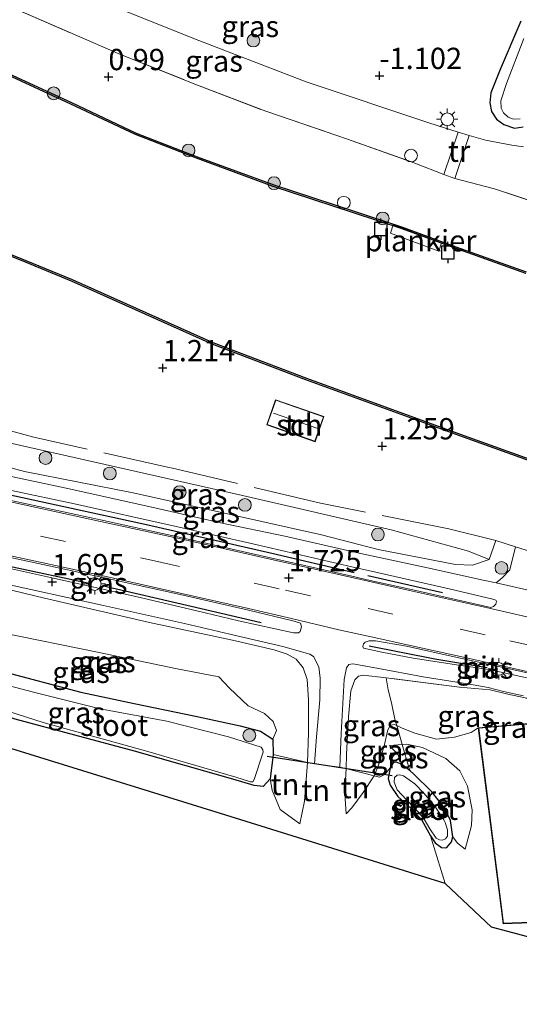
# Model space of a CAD drawing. Units: metres. Extents: x 109991 to 120006, y 445901 to 448554.
# Drawn here: x 110928 to 110986, y 446160 to 446275 of the extents above; entities that cross this region are included whole.
import ezdxf
from ezdxf.enums import TextEntityAlignment as Align

# ---------------------------------------------------------------- set-up
doc = ezdxf.new("R2010")
doc.units = ezdxf.units.M
doc.linetypes.add('IE-TERREINAFSCHEIDING', pattern=[10, 8, -2])
doc.linetypes.add('VW-3-9_STREEP', pattern=[12, 3, -9])
doc.layers.get('0').update_dxf_attribs({"lineweight": 25})
for name, color, linetype, lineweight in [('B-ME-AL-OVERIG-GV-B7', 7, 'BV-GELEIDERAIL', 18), ('B-ME-GR-BOOM-S-B1', 93, 'Continuous', 18), ('B-ME-GW-KRUINLIJN-L-B1', 93, 'Continuous', 18), ('B-ME-GW-TEENLIJN-L-B1', 93, 'Continuous', 18), ('B-ME-IE-GRASLAND-GV-B6', 93, 'Continuous', 18), ('B-ME-IE-GRONDWERKLIJN-GROND_INGERICHT-GV-B6', 253, 'Continuous', 18), ('B-ME-IE-INRICHTINGSELEMENT-S-B1', 253, 'Continuous', 18), ('B-ME-IE-MEUBILAIR_WEGMEUBILAIR-LICHTMAST-S-B1', 8, 'Continuous', 18), ('B-ME-IE-TERREINAFSCHEIDING-DOORGANG-L-B1', 8, 'IE-TERREINAFSCHEIDING-KUNSTMATIG-OPEN', 18), ('B-ME-IE-TERREINAFSCHEIDING-RASTERHEKWERK-L-B1', 8, 'IE-TERREINAFSCHEIDING', 18), ('B-ME-KG-KADASTRAAL-DAKRAND-L-B1', 13, 'Continuous', 18), ('B-ME-KG-KADASTRAAL-NOKLIJN-L-B1', 13, 'Continuous', 18), ('B-ME-OB-WATERLIJN-L-B1', 133, 'OB-WATERLIJN', 18), ('B-ME-OG-BEBOUWING-GV-B6', 173, 'Continuous', 18), ('B-ME-OG-WATER-GV-B6', 153, 'Continuous', 18), ('B-ME-VH-VERH_SOORT-BITUMEN-GV-B6', 8, 'IE-TERREINAFSCHEIDING-NATUURLIJK-HOUTWAL', 18), ('B-ME-VH-VERH_SOORT-KLINKERS-GV-B6', 8, 'IE-TERREINAFSCHEIDING-NATUURLIJK-HOUTWAL', 18), ('B-ME-VW-MARKERING-39STREEP-015-L-B1', 255, 'VW-3-9_STREEP', 18), ('B-ME-VW-MARKERING-STREEP-015-L-B1', 7, 'Continuous', 18)]:
    doc.layers.add(name, color=color, linetype=linetype, lineweight=lineweight)
for name, color, linetype in [('B-ME-GW-HOOGTEPUNT-S-B1', 10, 'Continuous'), ('B-ME-GW-INSTEEKWATERGANG-L-B1', 10, 'Continuous'), ('B-ME-IE-TERREINAFSCHEIDING-HAAG-L-B1', 10, 'Continuous'), ('B-ME-KG-KADASTRAAL-OPNAMEDTMGRENS-L-B1', 10, 'Continuous'), ('B-ME-KW-DUIKER-L-B1', 10, 'Continuous'), ('B-ME-OB-BESCHOEIING-GV-B6', 10, 'Continuous'), ('B-ME-VV-AFMEERCONSTRUCTIE-S-B1', 10, 'Continuous')]:
    doc.layers.add(name, color=color, linetype=linetype)
doc.styles.add('NLCS-ISO', font='NLCS-ISO.TTF')
doc.linetypes.add('BV-GELEIDERAIL', pattern='A,10,-3,[108,NLCS.SHX,S=1,R=0,X=0,Y=0],-3', length=16)
doc.linetypes.add('IE-TERREINAFSCHEIDING-KUNSTMATIG-OPEN', pattern='A,7,-1.5,[67,NLCS.SHX,S=0.75,R=0,X=0,Y=0],-1.5', length=10)
doc.linetypes.add('IE-TERREINAFSCHEIDING-NATUURLIJK-HOUTWAL', pattern='A,7,-1.5,[67,NLCS.SHX,S=0.75,R=45,X=0,Y=0],-1.5,7,-1.5,[70,NLCS.SHX,S=0.75,R=0,X=0,Y=0],-1.5', length=20)
doc.linetypes.add('OB-WATERLIJN', pattern='A,10,[32,NLCS.SHX,S=2,R=0,X=0,Y=0],-12', length=22)

# ---------------------------------------------------------------- blocks, each defined once
blk = doc.blocks.new('hoogtepunt')
for p, q in [((-0.5, 0), (0.5, 0)), ((0, 0.5), (0, -0.5))]:
    blk.add_line(p, q)
blk = doc.blocks.new('boom')
h = blk.add_hatch(color=256)
edge = h.paths.add_edge_path()
edge.add_arc((0, 0), 0.75, 0, 360)
blk.add_circle((0, 0), 0.75)
blk = doc.blocks.new('lantaarnpaal')
for p, q in [((0, 0.75), (0, 1.25)), ((-0.75, 0), (-1.25, 0)), ((-0.88, 0.88), (-0.53, 0.53)), ((0.53, 0.53), (0.88, 0.88)), ((0.75, 0), (1.25, 0)), ((-0.53, -0.53), (-0.88, -0.88)), ((0, -0.75), (0, -1.25)), ((0.53, -0.53), (0.88, -0.88))]:
    blk.add_line(p, q)
blk.add_circle((0, 0), 0.75)
blk = doc.blocks.new('meerpaal')
for p, q in [((-0.75, 0), (-1.25, 0)), ((0.75, 0.75), (-0.75, 0.75)), ((-0.75, 0.75), (-0.75, -0.75)), ((0.75, -0.75), (0.75, 0.75)), ((0.75, 0), (1.25, 0)), ((-0.75, -0.75), (0.75, -0.75))]:
    blk.add_line(p, q)
blk = doc.blocks.new('dtb')
blk.add_circle((0, 0), 0.75)

msp = doc.modelspace()

# ---------------------------------------------------------------- linework, layer by layer
at = {"layer": 'B-ME-AL-OVERIG-GV-B7'}
msp.add_polyline3d([(110976.706, 446248.02, 0.782), (110971.034, 446250.166, 0.782), (110971.352, 446251.112, 0.782), (110977.025, 446249.026, 0.782), (110976.706, 446248.02, 0.782)], dxfattribs=at)
at = {"layer": 'B-ME-GW-INSTEEKWATERGANG-L-B1'}
for points in [[(110986.325, 446275.02, -1.225), (110983.882, 446269.355, -1.129), (110982.812, 446266.638, -1.106), (110982.667, 446265.45, -1.135), (110982.884, 446264.433, -1.129), (110983.46, 446263.528, -1.129), (110984.34, 446262.913, -1.118), (110985.582, 446262.47, -1.112), (110986.597, 446262.627, -1.124)], [(110911.814, 446202.506, -1.554), (110916.289, 446201.236, -1.456), (110925.265, 446198.785, -1.393), (110934.701, 446196.271, -1.373), (110940.942, 446194.929, -1.464), (110948.142, 446193.451, -1.405), (110953.387, 446192.315, -1.527), (110955.768, 446191.678, -1.511), (110957.21, 446190.774, -1.519), (110957.267, 446188.976, -1.597), (110956.893, 446186.103, -1.83), (110956.102, 446185.214, -1.912), (110955.052, 446185.307, -1.963), (110952.543, 446186.078, -1.948), (110940.982, 446189.346, -1.881), (110926.977, 446193.117, -1.959), (110915.945, 446196.875, -1.759), (110911.049, 446198.48, -1.722)], [(110977.656, 446178.056, -1.79), (110978.195, 446178.716, -1.83), (110978.355, 446179.305, -1.83), (110978.068, 446181.218, -1.859), (110977.363, 446182.687, -1.914), (110975.883, 446184.589, -1.948), (110973.728, 446186.7, -1.889), (110973.323, 446187.024, -1.833), (110972.322, 446187.826, -1.869), (110971.714, 446188.053, -1.859), (110971.335, 446187.982, -1.879), (110970.998, 446187.379, -1.929), (110970.764, 446186.153, -2.032), (110970.992, 446185.347, -2.017), (110971.903, 446184.045, -1.948), (110973.471, 446182.603, -1.889), (110974.689, 446181.242, -1.869), (110975.738, 446179.394, -1.79), (110976.253, 446178.597, -1.78), (110977.023, 446178.053, -1.78), (110977.507, 446178.008, -1.795), (110977.656, 446178.056, -1.79)]]:
    msp.add_polyline3d(points, dxfattribs=at)
at = {"layer": 'B-ME-GW-KRUINLIJN-L-B1'}
for points in [[(110914.426, 446225.756, 1.575), (110917.73, 446224.895, 1.646), (110922.517, 446223.644, 1.703), (110928.072, 446222.193, 1.746)], [(110928.072, 446222.193, 1.746), (110940.822, 446219.668, 1.746), (110952.263, 446217.134, 1.746), (110962.919, 446214.752, 1.746), (110969.595, 446213.038, 1.746), (110978.643, 446211.262, 1.809), (110980.659, 446211.194, 1.734), (110982.592, 446211.856, 1.584)], [(110960.387, 446180.805, -1.22), (110960.927, 446183.472, -0.933), (110961.28, 446188.006, -0.288), (110961.395, 446191.464, 0.397), (110961.393, 446195.379, 0.696), (110961.242, 446197.78, 1.152), (110960.798, 446199.134, 1.278), (110959.943, 446200.15, 1.388), (110958.894, 446200.753, 1.474), (110957.383, 446201.23, 1.47), (110952.489, 446202.361, 1.474), (110942.744, 446204.46, 1.435), (110930.434, 446207.289, 1.541), (110919.233, 446210.015, 1.561), (110912.709, 446211.513, 1.62)], [(110970.52, 446197.975, 1.533), (110967.825, 446198.26, 1.414), (110967.289, 446198.152, 1.367), (110966.844, 446197.721, 1.242), (110966.385, 446196.415, 1.005), (110966.111, 446193.374, 0.543), (110965.879, 446188.951, -0.122), (110965.823, 446187.297, -0.52), (110965.705, 446185.324, -0.909), (110965.712, 446183.757, -1.081), (110965.816, 446182, -1.307)], [(110979.801, 446177.845, -1.574), (110980.541, 446180.625, -1.325), (110980.627, 446182.48, -1.206), (110980.065, 446185.241, -1.141), (110979.166, 446187.035, -1.088), (110977.535, 446188.491, -1.141), (110974.779, 446189.761, -1.064), (110972.966, 446190.164, -1.254), (110972.414, 446190.138, -1.366), (110970.915, 446190.02, -1.384)]]:
    msp.add_polyline3d(points, dxfattribs=at)
at = {"layer": 'B-ME-GW-TEENLIJN-L-B1'}
for points in [[(110978.979, 446262.023, -1.11), (110975.546, 446263.09, -1.137), (110961.145, 446267.902, -1.063), (110948.022, 446272.972, -1.066), (110930.959, 446279.831, -1.063), (110921.898, 446283.691, -1.094)], [(110986.618, 446260.305, -1.102), (110985.259, 446260.474, -1.102), (110982.187, 446261.074, -1.102), (110980.275, 446261.622, -1.09)], [(110923.834, 446226.083, 0.928), (110953.646, 446219.362, 1.026), (110971.112, 446215.329, 1.195), (110980.195, 446212.808, 1.498), (110982.592, 446211.856, 1.584)], [(110912.113, 446206.43, -1.037), (110918.898, 446204.861, -0.968), (110925.523, 446203.236, -0.921), (110936.666, 446200.976, -0.854), (110945.814, 446199.045, -0.842), (110950.877, 446198.073, -0.803), (110952.151, 446196.744, -0.858), (110954.321, 446194.652, -1.094), (110956.237, 446193.78, -1.165), (110957.262, 446192.841, -1.232), (110957.642, 446191.779, -1.228), (110957.21, 446190.774, -1.519)], [(110965.816, 446182, -1.307), (110966.486, 446182.712, -1.42), (110967.817, 446184.482, -1.55), (110969.121, 446186.447, -1.776), (110969.612, 446187.691, -1.752), (110970.275, 446189.97, -1.497), (110970.707, 446191.835, -1.313), (110971.026, 446192.405, -1.313), (110971.481, 446192.49, -1.277), (110971.77, 446192.35, -1.24), (110972.39, 446192.049, -1.159)], [(110972.39, 446192.049, -1.159), (110973.903, 446191.474, -0.928), (110976.418, 446190.747, -0.768)], [(110981.322, 446192.083, -0.513), (110980.494, 446191.547, -0.58), (110978.557, 446191, -0.675), (110976.418, 446190.747, -0.768)], [(110970.915, 446190.02, -1.384), (110971.874, 446188.94, -1.639), (110972.322, 446187.826, -1.869)], [(110956.893, 446186.103, -1.83), (110957.146, 446184.754, -1.613), (110958.079, 446182.52, -1.436), (110960.387, 446180.805, -1.22)], [(110978.355, 446179.305, -1.83), (110978.877, 446178.537, -1.67), (110979.801, 446177.845, -1.574)]]:
    msp.add_polyline3d(points, dxfattribs=at)
at = {"layer": 'B-ME-IE-GRASLAND-GV-B6'}
for points in [[(110986.618, 446260.305, -1.102), (110985.259, 446260.474, -1.102), (110982.187, 446261.074, -1.102), (110980.275, 446261.622, -1.09), (110978.979, 446262.023, -1.11), (110975.546, 446263.09, -1.137), (110961.145, 446267.902, -1.063), (110948.022, 446272.972, -1.066), (110930.959, 446279.831, -1.063), (110921.898, 446283.691, -1.094), (110922.428, 446288.544, -1.003), (110927.82, 446287.999, -0.974)], [(110978.979, 446262.023, -1.11), (110977.301, 446257.021, 0.747), (110973.9, 446258.376, 0.888), (110965.967, 446261.189, 0.939), (110956.386, 446264.464, 1.006), (110948.367, 446267.542, 0.975), (110939.334, 446271.134, 0.869), (110926.02, 446276.895, 0.975), (110921.682, 446279.129, 0.907), (110921.898, 446283.691, -1.094), (110930.959, 446279.831, -1.063), (110948.022, 446272.972, -1.066), (110961.145, 446267.902, -1.063), (110975.546, 446263.09, -1.137), (110978.979, 446262.023, -1.11)], [(110986.961, 446245.626, 0.932), (110978.692, 446248.562, 0.932), (110972.457, 446250.86, 0.932), (110966.765, 446252.73, 0.932), (110957.328, 446255.827, 0.904), (110948.328, 446259.123, 0.904), (110941.175, 446261.909, 0.904), (110933.611, 446265.48, 0.904), (110925.685, 446269.145, 0.908), (110920.799, 446271.506, 0.9), (110921.682, 446279.129, 0.907), (110926.02, 446276.895, 0.975), (110939.334, 446271.134, 0.869), (110948.367, 446267.542, 0.975), (110956.386, 446264.464, 1.006), (110965.967, 446261.189, 0.939), (110973.9, 446258.376, 0.888), (110977.301, 446257.021, 0.747), (110978.574, 446256.584, 0.79), (110983.219, 446255.36, 0.939), (110994.509, 446251.613, 0.9)], [(110986.597, 446262.627, -1.124), (110985.582, 446262.47, -1.112), (110984.34, 446262.913, -1.118), (110983.46, 446263.528, -1.129), (110982.884, 446264.433, -1.129), (110982.667, 446265.45, -1.135), (110982.812, 446266.638, -1.106), (110983.882, 446269.355, -1.129), (110986.325, 446275.02, -1.225)], [(110986.325, 446275.02, -1.225), (110983.882, 446269.355, -1.129), (110982.812, 446266.638, -1.106), (110982.667, 446265.45, -1.135), (110982.884, 446264.433, -1.129), (110983.46, 446263.528, -1.129), (110984.34, 446262.913, -1.118), (110985.582, 446262.47, -1.112), (110986.597, 446262.627, -1.124)], [(110986.692, 446273.019, -1.722), (110984.651, 446267.728, -1.722), (110983.992, 446265.69, -1.722), (110984.015, 446264.828, -1.722), (110984.29, 446264.289, -1.722), (110984.854, 446263.784, -1.722), (110985.464, 446263.525, -1.722), (110986.245, 446263.59, -1.722)], [(110994.509, 446251.613, 0.9), (110983.219, 446255.36, 0.939), (110978.574, 446256.584, 0.79), (110980.275, 446261.622, -1.09), (110982.187, 446261.074, -1.102), (110985.259, 446260.474, -1.102), (110986.618, 446260.305, -1.102)], [(110923.834, 446226.083, 0.928), (110953.646, 446219.362, 1.026), (110971.112, 446215.329, 1.195), (110980.195, 446212.808, 1.498), (110982.592, 446211.856, 1.584), (110980.659, 446211.194, 1.734), (110978.643, 446211.262, 1.809), (110969.595, 446213.038, 1.746), (110962.919, 446214.752, 1.746), (110952.263, 446217.134, 1.746), (110940.822, 446219.668, 1.746), (110928.072, 446222.193, 1.746), (110922.517, 446223.644, 1.703), (110917.73, 446224.895, 1.646), (110914.426, 446225.756, 1.575), (110914.501, 446227.797, 1.049), (110918.955, 446227.19, 0.968), (110923.834, 446226.083, 0.928)], [(110922.517, 446223.644, 1.703), (110928.072, 446222.193, 1.746)], [(110928.072, 446222.193, 1.746), (110940.822, 446219.668, 1.746), (110952.263, 446217.134, 1.746), (110962.919, 446214.752, 1.746), (110969.595, 446213.038, 1.746), (110978.643, 446211.262, 1.809), (110980.659, 446211.194, 1.734), (110982.592, 446211.856, 1.584), (110983.373, 446214.059, 1.54), (110985.682, 446213.35, 1.54), (110985.03, 446210.646, 1.666), (110984.151, 446209.683, 1.761), (110983.421, 446209.092, 1.854), (110981.903, 446209.438, 1.848), (110975.368, 446210.85, 1.824), (110967.709, 446212.52, 1.789), (110958.644, 446214.579, 1.785), (110951.078, 446216.149, 1.765), (110943.03, 446217.971, 1.742), (110932.958, 446220.201, 1.691), (110923.557, 446222.217, 1.663)], [(110966.996, 446210.872, 1.776), (110968.588, 446210.504, 1.777), (110977.912, 446208.389, 1.813), (110983.05, 446207.173, 1.891), (110983.407, 446207.092, 1.945), (110983.485, 446206.932, 1.955), (110983.405, 446206.616, 1.982), (110983.113, 446206.325, 2.006), (110982.785, 446206.231, 1.915), (110973.285, 446208.366, 1.852), (110968.305, 446209.476, 1.84), (110966.83, 446209.805, 1.836), (110965.3, 446210.146, 1.832), (110956.947, 446212.045, 1.848), (110946.585, 446214.381, 1.817), (110937.018, 446216.504, 1.773), (110922.478, 446219.644, 1.765)], [(110926.568, 446219.93, 1.699), (110933.965, 446218.364, 1.699), (110945.873, 446215.709, 1.746), (110954.881, 446213.678, 1.773), (110961.595, 446212.119, 1.773), (110966.996, 446210.872, 1.776)], [(110954.367, 446205.914, 1.722), (110959.579, 446204.644, 1.692), (110960.473, 446204.359, 1.682), (110960.599, 446203.924, 1.647), (110960.427, 446203.397, 1.618), (110960.222, 446203.226, 1.603), (110959.668, 446203.244, 1.588), (110953.215, 446204.646, 1.573), (110948.32, 446205.816, 1.584), (110941.303, 446207.458, 1.616), (110931.472, 446209.637, 1.643), (110923.369, 446211.465, 1.679), (110912.991, 446213.832, 1.706), (110913.07, 446214.072, 1.726), (110913.107, 446214.911, 1.796), (110917.139, 446214.093, 1.773), (110925.896, 446212.201, 1.754), (110936.932, 446209.813, 1.726), (110946.345, 446207.754, 1.726), (110954.367, 446205.914, 1.722)], [(110918.909, 446210.511, 1.643), (110928.842, 446208.317, 1.663), (110937.347, 446206.443, 1.577), (110946.854, 446204.337, 1.569), (110952.193, 446203.068, 1.569), (110958.396, 446201.62, 1.514), (110961.558, 446200.722, 1.466), (110961.978, 446200.457, 1.427), (110962.626, 446199.253, 1.352), (110962.794, 446197.933, 1.16), (110962.747, 446195.37, 0.786), (110962.351, 446191.014, 0.176), (110962.108, 446187.88, -0.323), (110961.28, 446188.006, -0.288), (110961.395, 446191.464, 0.397), (110961.393, 446195.379, 0.696), (110961.242, 446197.78, 1.152), (110960.798, 446199.134, 1.278), (110959.943, 446200.15, 1.388), (110958.894, 446200.753, 1.474), (110957.383, 446201.23, 1.47), (110952.489, 446202.361, 1.474), (110942.744, 446204.46, 1.435), (110930.434, 446207.289, 1.541), (110919.233, 446210.015, 1.561)], [(110919.233, 446210.015, 1.561), (110930.434, 446207.289, 1.541), (110942.744, 446204.46, 1.435), (110952.489, 446202.361, 1.474), (110957.383, 446201.23, 1.47), (110958.894, 446200.753, 1.474), (110959.943, 446200.15, 1.388), (110960.798, 446199.134, 1.278), (110961.242, 446197.78, 1.152), (110961.393, 446195.379, 0.696), (110961.395, 446191.464, 0.397), (110961.28, 446188.006, -0.288), (110957.267, 446188.976, -1.597), (110957.21, 446190.774, -1.519)], [(110911.814, 446202.506, -1.554), (110912.113, 446206.43, -1.037), (110918.898, 446204.861, -0.968), (110925.523, 446203.236, -0.921), (110936.666, 446200.976, -0.854), (110945.814, 446199.045, -0.842), (110950.877, 446198.073, -0.803), (110952.151, 446196.744, -0.858), (110954.321, 446194.652, -1.094), (110956.237, 446193.78, -1.165), (110957.262, 446192.841, -1.232), (110957.642, 446191.779, -1.228), (110957.21, 446190.774, -1.519), (110955.768, 446191.678, -1.511), (110953.387, 446192.315, -1.527), (110948.142, 446193.451, -1.405), (110940.942, 446194.929, -1.464), (110934.701, 446196.271, -1.373), (110925.265, 446198.785, -1.393), (110916.289, 446201.236, -1.456), (110911.814, 446202.506, -1.554)], [(110957.21, 446190.774, -1.519), (110957.642, 446191.779, -1.228), (110957.262, 446192.841, -1.232), (110956.237, 446193.78, -1.165), (110954.321, 446194.652, -1.094), (110952.151, 446196.744, -0.858), (110950.877, 446198.073, -0.803), (110945.814, 446199.045, -0.842), (110936.666, 446200.976, -0.854), (110925.523, 446203.236, -0.921)], [(110972.925, 446201.66, 1.73), (110978.515, 446200.42, 1.789), (110983.912, 446199.251, 1.801), (110989.37, 446198.029, 1.82), (110994.99, 446196.64, 1.82), (110996.294, 446196.315, 1.797), (110996.384, 446196.094, 1.758), (110996.11, 446195.91, 1.742), (110995.515, 446195.975, 1.734), (110993.316, 446196.484, 1.75), (110986.69, 446198.052, 1.734), (110982.583, 446198.943, 1.702), (110979.054, 446199.435, 1.643), (110973.68, 446200.259, 1.592), (110970.016, 446200.951, 1.581), (110967.875, 446201.44, 1.6), (110967.782, 446201.643, 1.596), (110967.852, 446201.961, 1.614), (110968.058, 446202.155, 1.649), (110968.543, 446202.299, 1.663), (110969.264, 446202.316, 1.681), (110972.925, 446201.66, 1.73)], [(110925.265, 446198.785, -1.393), (110934.701, 446196.271, -1.373), (110940.942, 446194.929, -1.464), (110948.142, 446193.451, -1.405), (110953.387, 446192.315, -1.527), (110955.768, 446191.678, -1.511), (110957.21, 446190.774, -1.519)], [(110994.759, 446193.928, 1.569), (110984.794, 446196.035, 1.559), (110982.738, 446196.562, 1.602), (110979.14, 446196.846, 1.59), (110970.52, 446197.975, 1.533), (110967.825, 446198.26, 1.414), (110967.289, 446198.152, 1.367), (110966.844, 446197.721, 1.242), (110966.385, 446196.415, 1.005), (110966.111, 446193.374, 0.543), (110965.879, 446188.951, -0.122), (110965.823, 446187.297, -0.52), (110965.067, 446187.453, -0.319), (110965.248, 446191.407, 0.283), (110965.598, 446197.758, 1.175), (110965.859, 446199.12, 1.431), (110966.148, 446199.507, 1.431), (110966.629, 446199.612, 1.427), (110969.413, 446199.099, 1.435), (110974.858, 446198.072, 1.596), (110980.054, 446197.248, 1.643), (110982.475, 446196.826, 1.667)], [(110918.884, 446196.337, -2.184), (110930.281, 446192.718, -2.184), (110942.301, 446189.394, -2.184), (110952.897, 446186.316, -2.184), (110954.594, 446185.734, -2.184), (110954.882, 446185.757, -2.184), (110955.039, 446186.037, -2.184), (110956.085, 446189.22, -2.184), (110956.062, 446189.509, -2.184), (110955.86, 446189.805, -2.184), (110952.038, 446191.025, -2.184), (110944.797, 446192.87, -2.184), (110936.963, 446194.311, -2.184), (110929.154, 446196.291, -2.184), (110921.524, 446198.261, -2.184)], [(110970.52, 446197.975, 1.533), (110970.77, 446196.533, 0.387), (110971.164, 446195.003, -0.423), (110971.542, 446193.124, -1.047), (110971.77, 446192.35, -1.24), (110971.481, 446192.49, -1.277), (110971.026, 446192.405, -1.313), (110970.707, 446191.835, -1.313), (110970.275, 446189.97, -1.497), (110969.612, 446187.691, -1.752), (110969.121, 446186.447, -1.776), (110966.218, 446187.212, -0.512), (110965.823, 446187.297, -0.52), (110965.879, 446188.951, -0.122), (110966.111, 446193.374, 0.543), (110966.385, 446196.415, 1.005), (110966.844, 446197.721, 1.242), (110967.289, 446198.152, 1.367), (110967.825, 446198.26, 1.414), (110970.52, 446197.975, 1.533)], [(110994.759, 446193.928, 1.569), (110995.904, 446193.649, 1.565), (110999.769, 446192.559, 1.64), (111000.016, 446191.846, 1.647), (111000.054, 446191.736, 1.647), (110999.461, 446186.343, -0.473), (110998.056, 446186.382, -0.497), (110995.869, 446186.953, -0.438), (110995.033, 446193.252, 1.087), (110981.322, 446192.083, -0.513), (110980.494, 446191.547, -0.58), (110978.557, 446191, -0.675), (110976.418, 446190.747, -0.768), (110973.903, 446191.474, -0.928), (110972.39, 446192.049, -1.159), (110971.77, 446192.35, -1.24), (110971.542, 446193.124, -1.047), (110971.164, 446195.003, -0.423), (110970.77, 446196.533, 0.387), (110970.52, 446197.975, 1.533), (110979.14, 446196.846, 1.59), (110982.738, 446196.562, 1.602), (110984.794, 446196.035, 1.559), (110994.759, 446193.928, 1.569)], [(110982.475, 446196.826, 1.667), (110984.303, 446196.359, 1.529), (110986.63, 446195.833, 1.547)], [(110957.21, 446190.774, -1.519), (110957.267, 446188.976, -1.597), (110956.893, 446186.103, -1.83), (110956.102, 446185.214, -1.912), (110955.052, 446185.307, -1.963), (110952.543, 446186.078, -1.948), (110940.982, 446189.346, -1.881), (110926.977, 446193.117, -1.959)], [(110971.77, 446192.35, -1.24), (110972.414, 446190.138, -1.366), (110970.915, 446190.02, -1.384), (110971.874, 446188.94, -1.639), (110972.322, 446187.826, -1.869), (110971.714, 446188.053, -1.859), (110971.335, 446187.982, -1.879), (110970.998, 446187.379, -1.929), (110970.373, 446186.607, -2.026), (110969.752, 446186.278, -1.971), (110969.121, 446186.447, -1.776), (110969.612, 446187.691, -1.752), (110970.275, 446189.97, -1.497), (110970.707, 446191.835, -1.313), (110971.026, 446192.405, -1.313), (110971.481, 446192.49, -1.277), (110971.77, 446192.35, -1.24)], [(110973.323, 446187.024, -1.833), (110972.322, 446187.826, -1.869), (110971.874, 446188.94, -1.639), (110970.915, 446190.02, -1.384), (110972.414, 446190.138, -1.366), (110973.237, 446187.319, -1.795), (110973.323, 446187.024, -1.833)], [(110979.801, 446177.845, -1.574), (110978.877, 446178.537, -1.67), (110978.355, 446179.305, -1.83), (110978.068, 446181.218, -1.859), (110977.363, 446182.687, -1.914), (110975.883, 446184.589, -1.948), (110973.728, 446186.7, -1.889), (110973.323, 446187.024, -1.833), (110973.237, 446187.319, -1.795), (110972.414, 446190.138, -1.366), (110972.966, 446190.164, -1.254), (110974.779, 446189.761, -1.064), (110977.535, 446188.491, -1.141), (110979.166, 446187.035, -1.088), (110980.065, 446185.241, -1.141), (110980.627, 446182.48, -1.206), (110980.541, 446180.625, -1.325), (110979.801, 446177.845, -1.574)], [(110972.322, 446187.826, -1.869), (110973.323, 446187.024, -1.833), (110973.728, 446186.7, -1.889), (110975.883, 446184.589, -1.948), (110977.363, 446182.687, -1.914), (110978.068, 446181.218, -1.859), (110978.355, 446179.305, -1.83), (110978.195, 446178.716, -1.83), (110977.656, 446178.056, -1.79), (110977.507, 446178.008, -1.795), (110977.023, 446178.053, -1.78), (110976.253, 446178.597, -1.78), (110975.738, 446179.394, -1.79), (110974.689, 446181.242, -1.869), (110973.471, 446182.603, -1.889), (110971.903, 446184.045, -1.948), (110970.992, 446185.347, -2.017), (110970.764, 446186.153, -2.032), (110970.998, 446187.379, -1.929), (110971.335, 446187.982, -1.879), (110971.714, 446188.053, -1.859), (110972.322, 446187.826, -1.869)], [(110977.306, 446181.287, -2.283), (110976.233, 446182.906, -2.283), (110974.933, 446184.424, -2.283), (110973.901, 446185.511, -2.283), (110972.553, 446186.435, -2.283), (110972.074, 446186.59, -2.283), (110971.805, 446186.514, -2.283), (110971.483, 446186.242, -2.283), (110971.457, 446185.691, -2.283), (110971.814, 446184.812, -2.283), (110972.908, 446183.635, -2.283), (110974.237, 446182.27, -2.283), (110974.967, 446181.352, -2.283), (110975.645, 446180.238, -2.283), (110976.389, 446179.143, -2.283), (110976.777, 446178.926, -2.283), (110977.15, 446178.886, -2.283), (110977.467, 446179.048, -2.283), (110977.703, 446179.369, -2.283), (110977.715, 446180.097, -2.283), (110977.425, 446180.995, -2.283), (110977.306, 446181.287, -2.283)]]:
    msp.add_polyline3d(points, dxfattribs=at)
at = {"layer": 'B-ME-IE-GRONDWERKLIJN-GROND_INGERICHT-GV-B6'}
for points in [[(110989.221, 446212.247, 1.484), (110985.682, 446213.35, 1.54), (110983.373, 446214.059, 1.54), (110982.592, 446211.856, 1.584), (110980.195, 446212.808, 1.498), (110971.112, 446215.329, 1.195), (110953.646, 446219.362, 1.026), (110923.834, 446226.083, 0.928), (110918.955, 446227.19, 0.968), (110914.501, 446227.797, 1.049), (110911.972, 446236.275, 1.111), (110915.766, 446246.862, 1.26), (110917.428, 446251.07, 1.014), (110917.472, 446251.051, 1.014), (110928.219, 446246.746, 1.05), (110933.592, 446244.51, 1.014), (110941.094, 446241.147, 1.014), (110950.109, 446237.12, 1.014), (110961.096, 446232.944, 1.014), (110979.58, 446226.196, 0.768)], [(110962.192, 446225.674, 1.03), (110963.219, 446228.615, 1.03), (110957.535, 446230.601, 1.03), (110956.507, 446227.66, 1.03), (110962.192, 446225.674, 1.03)], [(110979.58, 446226.196, 0.768), (111002.144, 446218.096, 0.768)], [(110926.977, 446193.117, -1.959), (110940.982, 446189.346, -1.881), (110952.543, 446186.078, -1.948), (110955.052, 446185.307, -1.963), (110956.102, 446185.214, -1.912), (110956.893, 446186.103, -1.83)], [(111016.804, 446159.635, -1.689), (110982.875, 446168.679, -1.271), (110977.43, 446173.804, -1.515), (110976.003, 446178.518, -1.747), (110975.738, 446179.394, -1.79), (110976.253, 446178.597, -1.78), (110977.023, 446178.053, -1.78), (110977.507, 446178.008, -1.795), (110977.656, 446178.056, -1.79), (110978.195, 446178.716, -1.83), (110978.355, 446179.305, -1.83), (110978.877, 446178.537, -1.67), (110979.801, 446177.845, -1.574), (110980.541, 446180.625, -1.325), (110980.627, 446182.48, -1.206), (110980.065, 446185.241, -1.141), (110979.166, 446187.035, -1.088), (110977.535, 446188.491, -1.141), (110974.779, 446189.761, -1.064), (110972.966, 446190.164, -1.254), (110972.414, 446190.138, -1.366), (110971.77, 446192.35, -1.24), (110972.39, 446192.049, -1.159)], [(110972.39, 446192.049, -1.159), (110973.903, 446191.474, -0.928), (110976.418, 446190.747, -0.768), (110978.557, 446191, -0.675), (110980.494, 446191.547, -0.58), (110981.322, 446192.083, -0.513), (110984.262, 446169.089, -1.297), (110998.211, 446169.608, -1.263)], [(110956.893, 446186.103, -1.83), (110957.146, 446184.754, -1.613), (110958.079, 446182.52, -1.436), (110960.387, 446180.805, -1.22), (110960.927, 446183.472, -0.933), (110961.28, 446188.006, -0.288), (110962.108, 446187.88, -0.323), (110965.067, 446187.453, -0.319), (110965.823, 446187.297, -0.52), (110965.705, 446185.324, -0.909), (110965.712, 446183.757, -1.081), (110965.816, 446182, -1.307), (110966.486, 446182.712, -1.42), (110967.817, 446184.482, -1.55), (110969.121, 446186.447, -1.776), (110969.752, 446186.278, -1.971), (110970.373, 446186.607, -2.026), (110970.998, 446187.379, -1.929), (110970.764, 446186.153, -2.032), (110970.992, 446185.347, -2.017), (110971.903, 446184.045, -1.948), (110973.471, 446182.603, -1.889), (110974.689, 446181.242, -1.869), (110975.738, 446179.394, -1.79), (110976.003, 446178.518, -1.747), (110977.43, 446173.804, -1.515), (110951.71, 446181.819, -1.629), (110925.99, 446189.834, -1.743)], [(110957.267, 446188.976, -1.597), (110961.28, 446188.006, -0.288), (110960.927, 446183.472, -0.933), (110960.387, 446180.805, -1.22), (110958.079, 446182.52, -1.436), (110957.146, 446184.754, -1.613), (110956.893, 446186.103, -1.83), (110957.267, 446188.976, -1.597)], [(110969.121, 446186.447, -1.776), (110967.817, 446184.482, -1.55), (110966.486, 446182.712, -1.42), (110965.816, 446182, -1.307), (110965.712, 446183.757, -1.081), (110965.705, 446185.324, -0.909), (110965.823, 446187.297, -0.52), (110966.218, 446187.212, -0.512), (110969.121, 446186.447, -1.776)]]:
    msp.add_polyline3d(points, dxfattribs=at)
at = {"layer": 'B-ME-IE-TERREINAFSCHEIDING-DOORGANG-L-B1'}
msp.add_line((110989.221, 446212.247, 1.484), (110985.682, 446213.35, 1.54), dxfattribs=at)
at = {"layer": 'B-ME-IE-TERREINAFSCHEIDING-HAAG-L-B1'}
msp.add_line((110968.384, 446209.987, 1.856), (110977.124, 446207.965, 1.848), dxfattribs=at)
for points in [[(110914.078, 446222.153, 1.749), (110926.038, 446219.504, 1.667), (110942.387, 446215.937, 1.785), (110957.099, 446212.582, 1.797), (110966.754, 446210.329, 1.836)], [(110913.07, 446214.072, 1.726), (110926.118, 446211.113, 1.651), (110935.658, 446209.065, 1.675)], [(110937.203, 446208.78, 1.655), (110947.637, 446206.369, 1.632), (110955.853, 446204.468, 1.607)], [(110982.353, 446199.143, 1.824), (110976.235, 446200.159, 1.592), (110968.531, 446201.655, 1.561)]]:
    msp.add_polyline3d(points, dxfattribs=at)
at = {"layer": 'B-ME-IE-TERREINAFSCHEIDING-RASTERHEKWERK-L-B1'}
for p, q in [((110973.9, 446258.376, 0.888), (110977.301, 446257.021, 0.747)), ((110978.574, 446256.584, 0.79), (110983.219, 446255.36, 0.939)), ((110985.682, 446213.35, 1.54), (110983.373, 446214.059, 1.54))]:
    msp.add_line(p, q, dxfattribs=at)
for points in [[(110921.682, 446279.129, 0.907), (110926.02, 446276.895, 0.975), (110939.334, 446271.134, 0.869), (110948.367, 446267.542, 0.975), (110956.386, 446264.464, 1.006), (110965.967, 446261.189, 0.939), (110973.9, 446258.376, 0.888)], [(110983.219, 446255.36, 0.939), (110994.509, 446251.613, 0.9), (111008.606, 446247.081, 0.845), (111025.329, 446242.006, 0.9), (111040.52, 446237.571, 0.873), (111059.926, 446232.184, 0.762), (111072.187, 446228.852, 0.829)], [(110983.373, 446214.059, 1.54), (110977.884, 446215.431, 1.423), (110962.818, 446218.458, 1.209), (110945.207, 446222.613, 0.988), (110929.197, 446226.196, 1.119), (110919.843, 446228.754, 1.064)], [(110994.759, 446193.928, 1.569), (110984.794, 446196.035, 1.559), (110982.738, 446196.562, 1.602), (110979.14, 446196.846, 1.59), (110970.52, 446197.975, 1.533)], [(110971.542, 446193.124, -1.047), (110971.164, 446195.003, -0.423), (110970.77, 446196.533, 0.387), (110970.52, 446197.975, 1.533)], [(110971.542, 446193.124, -1.047), (110971.77, 446192.35, -1.24), (110972.414, 446190.138, -1.366), (110973.237, 446187.319, -1.795), (110973.323, 446187.024, -1.833)], [(110975.738, 446179.394, -1.79), (110976.003, 446178.518, -1.747), (110977.43, 446173.804, -1.515)]]:
    msp.add_polyline3d(points, dxfattribs=at)
at = {"layer": 'B-ME-KG-KADASTRAAL-DAKRAND-L-B1'}
for points in [[(110962.161, 446225.737, 2.748), (110956.571, 446227.691, 2.741), (110957.566, 446230.537, 2.713), (110963.155, 446228.584, 2.713), (110962.161, 446225.737, 2.748)], [(110984.306, 446169.141, 0.545), (110981.378, 446192.038, 1.47), (110994.99, 446193.198, 1.333), (110995.814, 446186.989, 1.431), (110995.528, 446186.905, 1.933), (110995.646, 446186.51, 2.716), (110996.902, 446180.865, 2.468), (110996.657, 446179.485, 1.034), (110998.153, 446169.656, 0.871), (110984.306, 446169.141, 0.545)]]:
    msp.add_polyline3d(points, dxfattribs=at)
at = {"layer": 'B-ME-KG-KADASTRAAL-NOKLIJN-L-B1'}
msp.add_line((110957.31, 446229.037, 3.402), (110962.52, 446227.207, 3.402), dxfattribs=at)
at = {"layer": 'B-ME-KG-KADASTRAAL-OPNAMEDTMGRENS-L-B1'}
msp.add_polyline3d([(111016.804, 446159.635, -1.689), (110982.875, 446168.679, -1.271), (110977.43, 446173.804, -1.515), (110951.71, 446181.819, -1.629), (110925.99, 446189.834, -1.743), (110910.597, 446194.227, -1.551)], dxfattribs=at)
at = {"layer": 'B-ME-KW-DUIKER-L-B1'}
msp.add_line((110971.226, 446186.457, -2.078), (110956.556, 446188.725, -2.052), dxfattribs=at)
at = {"layer": 'B-ME-OB-BESCHOEIING-GV-B6'}
for points in [[(110986.898, 446245.437, 0.5), (110978.624, 446248.375, 0.5), (110972.392, 446250.672, 0.5), (110966.703, 446252.541, 0.5), (110957.263, 446255.639, 0.5), (110948.258, 446258.937, 0.5), (110941.096, 446261.726, 0.5), (110933.527, 446265.3, 0.5), (110925.6, 446268.965, 0.5), (110920.707, 446271.328, 0.5), (110920.799, 446271.506, 0.9), (110925.685, 446269.145, 0.908), (110933.611, 446265.48, 0.904), (110941.175, 446261.909, 0.904), (110948.328, 446259.123, 0.904), (110957.328, 446255.827, 0.904), (110966.765, 446252.73, 0.932), (110972.457, 446250.86, 0.932), (110978.692, 446248.562, 0.932), (110986.961, 446245.626, 0.932)], [(111002.144, 446218.096, 0.768), (110979.58, 446226.196, 0.768), (110961.096, 446232.944, 1.014), (110950.109, 446237.12, 1.014), (110941.094, 446241.147, 1.014), (110933.592, 446244.51, 1.014), (110928.219, 446246.746, 1.05), (110917.472, 446251.051, 1.014), (110917.428, 446251.07, 1.014), (110917.502, 446251.255, 0.5), (110928.249, 446246.941, 0.5), (110933.672, 446244.694, 0.5), (110941.176, 446241.329, 0.5), (110950.185, 446237.304, 0.5), (110961.166, 446233.132, 0.5), (110979.648, 446226.384, 0.5)], [(110979.648, 446226.384, 0.5), (111002.211, 446218.285, 0.5)]]:
    msp.add_polyline3d(points, dxfattribs=at)
at = {"layer": 'B-ME-OB-WATERLIJN-L-B1'}
for points in [[(110920.707, 446271.328, 0.5), (110925.6, 446268.965, 0.5), (110933.527, 446265.3, 0.5), (110941.096, 446261.726, 0.5), (110948.258, 446258.937, 0.5), (110957.263, 446255.639, 0.5), (110966.703, 446252.541, 0.5), (110972.392, 446250.672, 0.5), (110978.624, 446248.375, 0.5), (110986.898, 446245.437, 0.5)], [(110917.502, 446251.255, 0.5), (110928.249, 446246.941, 0.5), (110933.672, 446244.694, 0.5), (110941.176, 446241.329, 0.5), (110950.185, 446237.304, 0.5), (110961.166, 446233.132, 0.5), (110979.648, 446226.384, 0.5)], [(110979.648, 446226.384, 0.5), (111002.211, 446218.285, 0.5), (111008.769, 446216.003, 0.5)]]:
    msp.add_polyline3d(points, dxfattribs=at)
at = {"layer": 'B-ME-OG-BEBOUWING-GV-B6'}
for points in [[(110980.275, 446261.622, -1.09), (110978.574, 446256.584, 0.79), (110977.301, 446257.021, 0.747), (110978.979, 446262.023, -1.11), (110980.275, 446261.622, -1.09)], [(110962.192, 446225.674, 1.03), (110956.507, 446227.66, 1.03), (110957.535, 446230.601, 1.03), (110963.219, 446228.615, 1.03), (110962.192, 446225.674, 1.03)], [(110995.869, 446186.953, -0.438), (110995.59, 446186.871, -0.665), (110995.694, 446186.523, -0.665), (110996.953, 446180.866, -1.027), (110996.708, 446179.484, -1.09), (110998.211, 446169.608, -1.263), (110984.262, 446169.089, -1.297), (110981.322, 446192.083, -0.513), (110995.033, 446193.252, 1.087), (110995.869, 446186.953, -0.438)]]:
    msp.add_polyline3d(points, dxfattribs=at)
at = {"layer": 'B-ME-OG-WATER-GV-B6'}
for points in [[(110986.245, 446263.59, -1.722), (110985.464, 446263.525, -1.722), (110984.854, 446263.784, -1.722), (110984.29, 446264.289, -1.722), (110984.015, 446264.828, -1.722), (110983.992, 446265.69, -1.722), (110984.651, 446267.728, -1.722), (110986.692, 446273.019, -1.722)], [(111002.211, 446218.285, 0.5), (110979.648, 446226.384, 0.5), (110961.166, 446233.132, 0.5), (110950.185, 446237.304, 0.5), (110941.176, 446241.329, 0.5), (110933.672, 446244.694, 0.5), (110928.249, 446246.941, 0.5), (110917.502, 446251.255, 0.5), (110920.707, 446271.328, 0.5), (110925.6, 446268.965, 0.5), (110933.527, 446265.3, 0.5), (110941.096, 446261.726, 0.5), (110948.258, 446258.937, 0.5), (110957.263, 446255.639, 0.5), (110966.703, 446252.541, 0.5), (110972.392, 446250.672, 0.5), (110978.624, 446248.375, 0.5), (110986.898, 446245.437, 0.5)], [(110911.059, 446199.019, -2.184), (110911.755, 446201.405, -2.184), (110921.524, 446198.261, -2.184), (110929.154, 446196.291, -2.184), (110936.963, 446194.311, -2.184), (110944.797, 446192.87, -2.184), (110952.038, 446191.025, -2.184), (110955.86, 446189.805, -2.184), (110956.062, 446189.509, -2.184), (110956.085, 446189.22, -2.184), (110955.039, 446186.037, -2.184), (110954.882, 446185.757, -2.184), (110954.594, 446185.734, -2.184), (110952.897, 446186.316, -2.184), (110942.301, 446189.394, -2.184), (110930.281, 446192.718, -2.184), (110918.884, 446196.337, -2.184), (110911.059, 446199.019, -2.184)], [(110977.306, 446181.287, -2.283), (110977.425, 446180.995, -2.283), (110977.715, 446180.097, -2.283), (110977.703, 446179.369, -2.283), (110977.467, 446179.048, -2.283), (110977.15, 446178.886, -2.283), (110976.777, 446178.926, -2.283), (110976.389, 446179.143, -2.283), (110975.645, 446180.238, -2.283), (110974.967, 446181.352, -2.283), (110974.237, 446182.27, -2.283), (110972.908, 446183.635, -2.283), (110971.814, 446184.812, -2.283), (110971.457, 446185.691, -2.283), (110971.483, 446186.242, -2.283), (110971.805, 446186.514, -2.283), (110972.074, 446186.59, -2.283), (110972.553, 446186.435, -2.283), (110973.901, 446185.511, -2.283), (110974.933, 446184.424, -2.283), (110976.233, 446182.906, -2.283), (110977.306, 446181.287, -2.283)]]:
    msp.add_polyline3d(points, dxfattribs=at)
at = {"layer": 'B-ME-VH-VERH_SOORT-BITUMEN-GV-B6'}
for points in [[(110923.557, 446222.217, 1.663), (110932.958, 446220.201, 1.691), (110943.03, 446217.971, 1.742), (110951.078, 446216.149, 1.765), (110958.644, 446214.579, 1.785), (110967.709, 446212.52, 1.789), (110975.368, 446210.85, 1.824), (110981.903, 446209.438, 1.848), (110983.421, 446209.092, 1.854)], [(110922.478, 446219.644, 1.765), (110937.018, 446216.504, 1.773), (110946.585, 446214.381, 1.817), (110956.947, 446212.045, 1.848), (110965.3, 446210.146, 1.832), (110966.83, 446209.805, 1.836), (110968.305, 446209.476, 1.84), (110973.285, 446208.366, 1.852), (110982.785, 446206.231, 1.915), (110983.113, 446206.325, 2.006), (110983.405, 446206.616, 1.982), (110983.485, 446206.932, 1.955), (110983.407, 446207.092, 1.945), (110983.05, 446207.173, 1.891), (110977.912, 446208.389, 1.813), (110968.588, 446210.504, 1.777), (110966.996, 446210.872, 1.776), (110961.595, 446212.119, 1.773), (110954.881, 446213.678, 1.773), (110945.873, 446215.709, 1.746), (110933.965, 446218.364, 1.699), (110926.568, 446219.93, 1.699)], [(110923.369, 446211.465, 1.679), (110931.472, 446209.637, 1.643), (110941.303, 446207.458, 1.616), (110948.32, 446205.816, 1.584), (110953.215, 446204.646, 1.573), (110959.668, 446203.244, 1.588), (110960.222, 446203.226, 1.603), (110960.427, 446203.397, 1.618), (110960.599, 446203.924, 1.647), (110960.473, 446204.359, 1.682), (110959.579, 446204.644, 1.692), (110954.367, 446205.914, 1.722), (110946.345, 446207.754, 1.726), (110936.932, 446209.813, 1.726), (110925.896, 446212.201, 1.754)], [(110986.63, 446195.833, 1.547), (110984.303, 446196.359, 1.529), (110982.475, 446196.826, 1.667), (110980.054, 446197.248, 1.643), (110974.858, 446198.072, 1.596), (110969.413, 446199.099, 1.435), (110966.629, 446199.612, 1.427), (110966.148, 446199.507, 1.431), (110965.859, 446199.12, 1.431), (110965.598, 446197.758, 1.175), (110965.248, 446191.407, 0.283), (110965.067, 446187.453, -0.319), (110962.108, 446187.88, -0.323), (110962.351, 446191.014, 0.176), (110962.747, 446195.37, 0.786), (110962.794, 446197.933, 1.16), (110962.626, 446199.253, 1.352), (110961.978, 446200.457, 1.427), (110961.558, 446200.722, 1.466), (110958.396, 446201.62, 1.514), (110952.193, 446203.068, 1.569), (110946.854, 446204.337, 1.569), (110937.347, 446206.443, 1.577), (110928.842, 446208.317, 1.663), (110918.909, 446210.511, 1.643)], [(110983.421, 446209.092, 1.854), (110988.542, 446207.925, 1.876)], [(110996.294, 446196.315, 1.797), (110994.99, 446196.64, 1.82), (110989.37, 446198.029, 1.82), (110983.912, 446199.251, 1.801), (110978.515, 446200.42, 1.789), (110972.925, 446201.66, 1.73), (110969.264, 446202.316, 1.681), (110968.543, 446202.299, 1.663), (110968.058, 446202.155, 1.649), (110967.852, 446201.961, 1.614), (110967.782, 446201.643, 1.596), (110967.875, 446201.44, 1.6), (110970.016, 446200.951, 1.581), (110973.68, 446200.259, 1.592), (110979.054, 446199.435, 1.643), (110982.583, 446198.943, 1.702), (110986.69, 446198.052, 1.734), (110993.316, 446196.484, 1.75), (110995.515, 446195.975, 1.734), (110996.11, 446195.91, 1.742), (110996.384, 446196.094, 1.758), (110996.294, 446196.315, 1.797)]]:
    msp.add_polyline3d(points, dxfattribs=at)
at = {"layer": 'B-ME-VH-VERH_SOORT-KLINKERS-GV-B6'}
msp.add_polyline3d([(110989.221, 446212.247, 1.484), (110988.693, 446210.105, 1.658), (110988.633, 446209.328, 1.737), (110988.863, 446208.755, 1.769), (110989.709, 446207.658, 1.805), (110988.542, 446207.925, 1.876), (110983.421, 446209.092, 1.854), (110984.151, 446209.683, 1.761), (110985.03, 446210.646, 1.666), (110985.682, 446213.35, 1.54), (110989.221, 446212.247, 1.484)], dxfattribs=at)
at = {"layer": 'B-ME-VW-MARKERING-39STREEP-015-L-B1'}
msp.add_polyline3d([(110913.412, 446218.175, 1.827), (110920.75, 446216.607, 1.84), (110929.982, 446214.603, 1.844), (110943.327, 446211.689, 1.836), (110958.712, 446208.245, 1.844), (110968.396, 446206.095, 1.86), (110979.218, 446203.654, 1.907), (110982.507, 446202.93, 1.931)], dxfattribs=at)
at = {"layer": 'B-ME-VW-MARKERING-STREEP-015-L-B1'}
for points in [[(110913.911, 446221.319, 1.796), (110922.457, 446219.482, 1.777), (110937.004, 446216.325, 1.805), (110946.573, 446214.248, 1.844), (110956.918, 446211.901, 1.887), (110965.131, 446210.029, 1.84), (110973.263, 446208.216, 1.86), (110982.779, 446206.088, 1.954), (110990.265, 446204.382, 2.017)], [(110991.199, 446197.768, 1.824), (110985.658, 446199.031, 1.781), (110979.587, 446200.376, 1.785), (110973.183, 446201.793, 1.742), (110968.767, 446202.754, 1.679), (110964.96, 446203.6, 1.687), (110959.403, 446204.91, 1.746), (110954.387, 446206.079, 1.726), (110946.37, 446207.896, 1.742), (110936.95, 446210.005, 1.742), (110925.919, 446212.402, 1.742), (110917.156, 446214.267, 1.777), (110913.148, 446215.105, 1.812)], [(110985.033, 446202.318, 1.907), (110995.655, 446199.901, 1.866), (111004.863, 446197.501, 1.83), (111016.178, 446194.234, 1.699), (111030.818, 446189.821, 1.717), (111040.937, 446186.726, 1.639), (111048.942, 446184.231, 1.567), (111055.784, 446182.093, 1.681), (111061.548, 446180.469, 1.722), (111071.051, 446178.114, 1.788), (111079.533, 446176.377, 1.866), (111086.575, 446175.487, 1.925), (111092.749, 446174.998, 1.925), (111098.241, 446174.877, 2.015), (111105.397, 446175.077, 2.08), (111112.586, 446175.462, 2.11), (111121.447, 446176.435, 2.188), (111130.374, 446177.779, 2.194), (111140.746, 446179.291, 2.253), (111150.073, 446180.623, 2.194), (111156.636, 446181.482, 2.17)]]:
    msp.add_polyline3d(points, dxfattribs=at)

# ---------------------------------------------------------------- block references
at = {"layer": 'B-ME-GR-BOOM-S-B1', "rotation": 90}
for p in [(110954.944, 446272.761, -1.11), (110931.504, 446266.56, 0.884), (110947.34, 446259.868, 1.061), (110957.371, 446256.022, 0.9), (110970.118, 446251.882, 0.918), (110930.553, 446223.759, 1.459), (110938.099, 446221.944, 1.428), (110946.299, 446219.753, 1.474), (110953.943, 446218.257, 1.696), (110969.554, 446214.781, 1.719), (110984.055, 446210.862, 1.696), (110954.471, 446191.205, -1.73)]:
    msp.add_blockref('boom', p, dxfattribs=at)
at = {"layer": 'B-ME-GW-HOOGTEPUNT-S-B1', "rotation": 90}
for p in [(110937.934, 446268.504, 0.99), (110937.934, 446268.504, 0.99), (110969.73, 446268.635, -1.102), (110969.73, 446268.635, -1.102), (110944.301, 446234.33, 1.214), (110944.301, 446234.33, 1.214), (110970.061, 446225.16, 1.259), (110970.061, 446225.16, 1.259), (110959.111, 446209.686, 1.725), (110959.111, 446209.686, 1.725), (110931.325, 446209.21, 1.695), (110931.325, 446209.21, 1.695)]:
    msp.add_blockref('hoogtepunt', p, dxfattribs=at)
at = {"layer": 'B-ME-IE-INRICHTINGSELEMENT-S-B1', "rotation": 90}
for p in [(110973.437, 446259.256, 0.793), (110965.556, 446253.725, 0.989)]:
    msp.add_blockref('dtb', p, dxfattribs=at)
at = {"layer": 'B-ME-IE-MEUBILAIR_WEGMEUBILAIR-LICHTMAST-S-B1', "rotation": 90}
for p in [(110977.693, 446263.526, -1.161), (110936.332, 446208.971, 1.734), (110983.738, 446199.004, 1.801)]:
    msp.add_blockref('lantaarnpaal', p, dxfattribs=at)
at = {"layer": 'B-ME-VV-AFMEERCONSTRUCTIE-S-B1', "rotation": 90}
for p in [(110969.905, 446250.635, 1.36), (110977.759, 446247.873, 1.36)]:
    msp.add_blockref('meerpaal', p, dxfattribs=at)

# ---------------------------------------------------------------- texts
at = {"layer": 'B-ME-AL-OVERIG-GV-B7', "ltscale": 0.2, "style": 'NLCS-ISO'}
msp.add_text('plankier', height=2.5, dxfattribs=at).set_placement((110974.565, 446249.269), align=Align.MIDDLE_CENTER)
at = {"layer": 'B-ME-GW-HOOGTEPUNT-S-B1', "ltscale": 0.2, "style": 'NLCS-ISO'}
for s, p in [('0.99', (110937.934, 446268.504, 0.99)), ('0.99', (110937.934, 446268.504, 0.99)), ('-1.102', (110969.73, 446268.635, -1.102)), ('-1.102', (110969.73, 446268.635, -1.102)), ('1.214', (110944.301, 446234.33, 1.214)), ('1.214', (110944.301, 446234.33, 1.214)), ('1.259', (110970.061, 446225.16, 1.259)), ('1.259', (110970.061, 446225.16, 1.259)), ('1.695', (110931.325, 446209.21, 1.695)), ('1.695', (110931.325, 446209.21, 1.695)), ('1.725', (110959.111, 446209.686, 1.725)), ('1.725', (110959.111, 446209.686, 1.725))]:
    msp.add_text(s, height=2.5, dxfattribs=at).set_placement(p, align=Align.BOTTOM_LEFT)
at = {"layer": 'B-ME-IE-GRASLAND-GV-B6', "ltscale": 0.2, "style": 'NLCS-ISO'}
for p in [(110954.581, 446274.424), (110950.33, 446270.356), (110948.509, 446219.495), (110949.99, 446217.424), (110948.725, 446214.438), (110936.795, 446209.068), (110936.754, 446199.76), (110937.751, 446199.861), (110982.083, 446199.113), (110934.728, 446198.602), (110934.158, 446193.86), (110979.913, 446193.454), (110968.796, 446192.354), (110985.287, 446192.159), (110970.767, 446189.384), (110972.119, 446188.581), (110976.52, 446184.004), (110974.559, 446183.031), (110974.586, 446182.738)]:
    msp.add_text('gras', height=2.5, dxfattribs=at).set_placement(p, align=Align.MIDDLE_CENTER)
at = {"layer": 'B-ME-IE-GRONDWERKLIJN-GROND_INGERICHT-GV-B6', "ltscale": 0.2, "style": 'NLCS-ISO'}
for p in [(110960.329, 446227.645), (110958.656, 446185.452), (110962.257, 446184.741), (110966.869, 446185.075)]:
    msp.add_text('tn', height=2.5, dxfattribs=at).set_placement(p, align=Align.MIDDLE_CENTER)
at = {"layer": 'B-ME-OG-BEBOUWING-GV-B6', "ltscale": 0.2, "style": 'NLCS-ISO'}
for s, p in [('tr', (110979.081, 446259.774)), ('sch', (110960.329, 446227.645))]:
    msp.add_text(s, height=2.5, dxfattribs=at).set_placement(p, align=Align.MIDDLE_CENTER)
at = {"layer": 'B-ME-OG-WATER-GV-B6', "ltscale": 0.2, "style": 'NLCS-ISO'}
for p in [(110938.624, 446192.39), (110974.966, 446182.53)]:
    msp.add_text('sloot', height=2.5, dxfattribs=at).set_placement(p, align=Align.MIDDLE_CENTER)
at = {"layer": 'B-ME-VH-VERH_SOORT-BITUMEN-GV-B6', "ltscale": 0.2, "style": 'NLCS-ISO'}
msp.add_text('bit', height=2.5, dxfattribs=at).set_placement((110981.592, 446199.207), align=Align.MIDDLE_CENTER)

doc.saveas('drawing.dxf')
